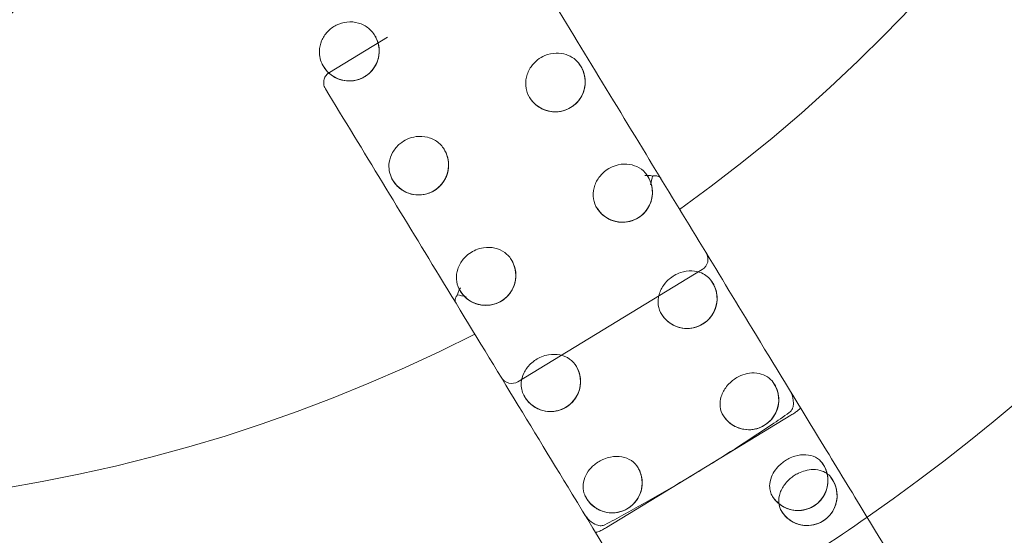
# Model space of a CAD drawing. Units: millimetres. Extents: x 120001 to 141001, y -9918 to 9075.
# Drawn here: x 128489 to 128736, y -2681 to -2552 of the extents above; entities that cross this region are included whole.
import ezdxf

# ---------------------------------------------------------------- set-up
doc = ezdxf.new("R2010")
doc.units = ezdxf.units.MM
doc.header["$LTSCALE"] = 30
doc.layers.add('InterSystem-dimension', color=7, linetype='Continuous', lineweight=5)
doc.layers.add('InterSystem-drawing', color=7, linetype='Continuous', lineweight=9)
doc.styles.add('arial', font='arial.ttf')
doc.dimstyles.new('IS_1-50(mm)', dxfattribs={"dimtxt": 100, "dimasz": 100, "dimexe": 10, "dimexo": 50, "dimgap": 10, "dimtad": 1, "dimdec": 0, "dimrnd": 10, "dimzin": 0, "dimtxsty": 'arial', "dimcen": 100, "dimclrd": 256, "dimclre": 256, "dimclrt": 256, "dimadec": 1, "dimazin": 0, "dimtfac": 1, "dimtdec": 0, "dimtmove": 0, "dimatfit": 3, "dimfxl": 1, "dimtolj": 1, "dimtzin": 0, "dimlwd": -1, "dimlwe": -1, "dimarcsym": 0})

# ---------------------------------------------------------------- blocks, each defined once
blk = doc.blocks.new('*D17')
at = {"layer": 'Defpoints', "color": 0, "transparency": 16777216}
for p in [(130167.38, 1452.03), (124181.03, -6488.17), (130167.38, -6488.17)]:
    blk.add_point(p, dxfattribs=at)
at = {"layer": 'InterSystem-dimension', "transparency": 16777216}
for p, q in [((130117.38, 1452.03), (124171.03, 1452.03)), ((124181.03, 1352.03), (124181.03, -6388.17)), ((130117.38, -6488.17), (124171.03, -6488.17))]:
    blk.add_line(p, q, dxfattribs=at)
for points in [[(124164.36, 1352.03), (124197.69, 1352.03), (124181.03, 1452.03)], [(124164.36, -6388.17), (124197.69, -6388.17), (124181.03, -6488.17)]]:
    blk.add_solid(points, dxfattribs=at)
at = {"layer": 'InterSystem-dimension', "transparency": 16777216, "insert": (124119.97, -2518.07), "char_height": 100, "attachment_point": 5, "rotation": 90, "style": 'arial'}
blk.add_mtext('\\A1;7940', dxfattribs=at)
blk = doc.blocks.new('*D18')
at = {"layer": 'Defpoints', "color": 0, "transparency": 16777216}
for p in [(126318.32, -1859.85), (134463.02, -2106.31), (134463.02, -7020.52)]:
    blk.add_point(p, dxfattribs=at)
at = {"layer": 'InterSystem-dimension', "transparency": 16777216}
for p, q in [((126318.32, -1909.85), (126318.32, -7030.52)), ((134463.02, -2156.31), (134463.02, -7030.52)), ((126418.32, -7020.52), (134363.02, -7020.52))]:
    blk.add_line(p, q, dxfattribs=at)
for points in [[(126418.32, -7003.86), (126418.32, -7037.19), (126318.32, -7020.52)], [(134363.02, -7003.86), (134363.02, -7037.19), (134463.02, -7020.52)]]:
    blk.add_solid(points, dxfattribs=at)
at = {"layer": 'InterSystem-dimension', "transparency": 16777216, "insert": (130390.67, -6959.47), "char_height": 100, "attachment_point": 5, "style": 'arial'}
blk.add_mtext('\\A1;8140', dxfattribs=at)

msp = doc.modelspace()

# ---------------------------------------------------------------- linework, layer by layer
at = {"layer": 'InterSystem-drawing', "lineweight": 15}
for p, q in [((128581.3, -2556.16), (128566.78, -2565)), ((128660.04, -2614.35), (128613.91, -2642.43)), ((128682.23, -2650.82), (128650.62, -2670.06)), ((128650.62, -2670.06), (128636.1, -2678.89))]:
    msp.add_line(p, q, dxfattribs=at)
for centre, radius, start, end in [((128421.38, -2274.17), 490, 304.8359, 61.3258), ((128421.38, -2274.17), 490, 124.8359, 297.8157), ((128421.38, -2274.17), 400, 305.627, 117.0246), ((128421.38, -2274.17), 400, 125.627, 297.0246), ((128658.48, -2611.79), 3, 301.3258, 31.3258), ((128612.35, -2639.86), 3, 211.3258, 301.3258), ((128421.38, -2274.17), 490, 297.8157, 304.8359)]:
    msp.add_arc(centre, radius, start, end, dxfattribs=at)
for centre, major_axis, ratio, start_param, end_param in [((128571.73, -2559.66), (6.4, 3.9), 1, 3.07642, 6.224336), ((128623.26, -2567.39), (-6.4, -3.9), 1, 0.041923, 3.212071), ((128589.09, -2588.19), (6.4, 3.9), 1, 3.071115, 6.241262), ((128640.08, -2595.02), (-6.4, -3.9), 1, 0.030886, 3.213751), ((128647.09, -2593.09), (1, 4.12), 0.005974, 4.706415, 5.260188), ((128647.09, -2593.09), (1, 4.12), 0.005974, 4.706415, 5.260188), ((128605.91, -2615.82), (6.4, 3.9), 1, 3.069434, 6.252299), ((128656.25, -2621.6), (-6.4, -3.9), 1, 0.023065, 3.213935), ((128600.96, -2621.16), (-4.12, 1), 0.005974, 1.022997, 1.57677), ((128600.96, -2621.16), (-4.12, 1), 0.005974, 1.022997, 1.57677), ((128622.08, -2642.39), (6.4, 3.9), 1, 3.069251, 6.260121), ((128671.68, -2646.95), (-6.4, -3.9), 1, 0.017162, 3.213536), ((128637.51, -2667.75), (6.4, 3.9), 1, 3.06965, 6.266023), ((128683.98, -2667.17), (6.4, 3.9), 1, 3.15181, 6.357628), ((128686.27, -2670.92), (-6.4, -3.9), 1, 0.012479, 3.21298)]:
    msp.add_ellipse(centre, major_axis=major_axis, ratio=ratio, start_param=start_param, end_param=end_param, dxfattribs=at)
for points, knots in [([(128465.88, -2560.77), (128466.33, -2560.7), (128466.78, -2560.62), (128471.87, -2559.65), (128476.3, -2557.96), (128484.86, -2552.82), (128488.78, -2549.25), (128495.08, -2540.73), (128497.36, -2535.85), (128499.88, -2525.47), (128500.09, -2520.06), (128498.38, -2509.64), (128496.54, -2504.7), (128491.22, -2496.07), (128487.89, -2492.39), (128480.4, -2486.69), (128476.4, -2484.6), (128467.83, -2481.8), (128463.31, -2481.14), (128454.15, -2481.36), (128449.59, -2482.28), (128441.08, -2485.58), (128437.19, -2487.9), (128430.32, -2493.76), (128427.4, -2497.27), (128422.75, -2505.31), (128421.12, -2509.81), (128419.43, -2519.68), (128419.58, -2524.99), (128421.88, -2535.12), (128423.98, -2539.87), (128429.76, -2548.17), (128433.34, -2551.7), (128441.88, -2557.41), (128446.8, -2559.46), (128456.57, -2561.38), (128461.27, -2561.48), (128465.88, -2560.77)], [-253.358473, -253.358473, -253.358473, -253.358473, -251.988907, -251.988907, -237.837037, -237.837037, -221.966474, -221.966474, -205.793039, -205.793039, -189.539507, -189.539507, -173.773816, -173.773816, -158.941721, -158.941721, -145.485138, -145.485138, -131.877286, -131.877286, -118.010584, -118.010584, -104.512437, -104.512437, -90.898696, -90.898696, -76.576161, -76.576161, -60.654386, -60.654386, -45.057681, -45.057681, -29.939345, -29.939345, -14.004717, -14.004717, 0, 0, 0, 0]), ([(128782.56, -2809.89), (128772.87, -2793.98), (128763.18, -2778.06), (128742.43, -2743.95), (128731.35, -2725.76), (128713.36, -2696.2), (128706.44, -2684.84), (128696.07, -2667.78), (128692.61, -2662.1), (128683.61, -2647.32), (128678.07, -2638.22), (128663.68, -2614.57), (128654.83, -2600.02), (128636.32, -2569.62), (128626.68, -2553.77), (128617.03, -2537.92)], [0, 0, 0, 0, 73.920763, 73.920763, 158.401636, 158.401636, 211.202181, 211.202181, 237.602454, 237.602454, 279.84289, 279.84289, 347.427588, 347.427588, 421.033085, 421.033085, 421.033085, 421.033085]), ([(128578.35, -2556.15), (128577.91, -2555.31), (128577.31, -2554.57), (128575.83, -2553.37), (128574.97, -2552.92), (128573.1, -2552.39), (128572.12, -2552.31), (128570.23, -2552.52), (128569.34, -2552.78), (128567.68, -2553.61), (128566.94, -2554.16), (128565.68, -2555.5), (128565.18, -2556.27), (128564.49, -2557.93), (128564.3, -2558.82), (128564.26, -2560.31), (128564.32, -2560.92), (128564.6, -2562.07), (128564.81, -2562.62), (128565.08, -2563.13)], [0.001863, 0.001863, 0.001863, 0.001863, 2.976286, 2.976286, 5.947914, 5.947914, 8.915745, 8.915745, 11.691149, 11.691149, 14.464826, 14.464826, 17.221387, 17.221387, 19.977752, 19.977752, 21.873902, 21.873902, 23.704074, 23.704074, 23.704074, 23.704074]), ([(128578, -2555.56), (128578.44, -2556.23), (128578.77, -2556.97), (128579.18, -2558.51), (128579.26, -2559.32), (128579.17, -2560.92), (128578.99, -2561.71), (128578.39, -2563.19), (128577.98, -2563.89), (128576.94, -2565.11), (128576.33, -2565.64), (128574.97, -2566.47), (128574.22, -2566.78), (128572.66, -2567.15), (128571.85, -2567.2), (128570.26, -2567.06), (128569.47, -2566.86), (128568, -2566.22), (128567.32, -2565.78), (128566.13, -2564.72), (128565.62, -2564.09), (128565.06, -2563.11), (128564.92, -2562.82), (128564.79, -2562.51)], [6.250806, 6.250806, 6.250806, 6.250806, 6.570806, 6.570806, 6.890806, 6.890806, 7.210806, 7.210806, 7.530806, 7.530806, 7.850806, 7.850806, 8.170806, 8.170806, 8.490806, 8.490806, 8.810806, 8.810806, 9.130806, 9.130806, 9.450806, 9.450806, 9.581207, 9.581207, 9.581207, 9.581207]), ([(128565.08, -2563.13), (128565.2, -2563.36), (128565.33, -2563.58), (128565.62, -2564.02), (128565.79, -2564.25), (128566.34, -2564.91), (128566.76, -2565.3), (128568.01, -2566.25), (128568.92, -2566.68), (128570.83, -2567.17), (128571.8, -2567.22), (128573.7, -2566.96), (128574.6, -2566.65), (128576.21, -2565.74), (128576.91, -2565.15), (128578.07, -2563.76), (128578.51, -2562.98), (128579.14, -2561.18), (128579.28, -2560.17), (128579.17, -2558.55), (128579.05, -2557.95), (128578.73, -2556.95), (128578.56, -2556.54), (128578.35, -2556.15)], [-24.285045, -24.285045, -24.285045, -24.285045, -23.486935, -23.486935, -22.600144, -22.600144, -20.802356, -20.802356, -17.704044, -17.704044, -14.752921, -14.752921, -11.916492, -11.916492, -9.176237, -9.176237, -6.456961, -6.456961, -3.313693, -3.313693, -1.393291, -1.393291, -0.001656, -0.001656, -0.001656, -0.001656]), ([(128617.02, -2571.55), (128616.5, -2570.79), (128616.15, -2569.93), (128615.82, -2568.09), (128615.85, -2567.14), (128616.28, -2565.28), (128616.68, -2564.4), (128617.68, -2562.95), (128618.22, -2562.38), (128619.4, -2561.45), (128620.01, -2561.09), (128621.56, -2560.43), (128622.51, -2560.22), (128624.34, -2560.15), (128625.2, -2560.28), (128626.72, -2560.79), (128627.38, -2561.13), (128628.51, -2561.99), (128628.98, -2562.49), (128629.37, -2563.05)], [0.001474, 0.001474, 0.001474, 0.001474, 2.983312, 2.983312, 5.950581, 5.950581, 8.907336, 8.907336, 11.266573, 11.266573, 13.405643, 13.405643, 16.323623, 16.323623, 19.024148, 19.024148, 21.366481, 21.366481, 23.57724, 23.57724, 23.57724, 23.57724]), ([(128629.05, -2562.62), (128629.56, -2563.24), (128629.97, -2563.94), (128630.54, -2565.43), (128630.71, -2566.23), (128630.79, -2567.82), (128630.7, -2568.63), (128630.27, -2570.17), (128629.93, -2570.91), (128629.04, -2572.24), (128628.48, -2572.83), (128627.22, -2573.81), (128626.51, -2574.2), (128625, -2574.73), (128624.2, -2574.87), (128622.6, -2574.9), (128621.8, -2574.79), (128620.27, -2574.32), (128619.55, -2573.96), (128618.24, -2573.03), (128617.67, -2572.46), (128617.03, -2571.58), (128616.88, -2571.34), (128616.74, -2571.1)], [6.141433, 6.141433, 6.141433, 6.141433, 6.461433, 6.461433, 6.781433, 6.781433, 7.101433, 7.101433, 7.421433, 7.421433, 7.741433, 7.741433, 8.061433, 8.061433, 8.381433, 8.381433, 8.701433, 8.701433, 9.021433, 9.021433, 9.341433, 9.341433, 9.454109, 9.454109, 9.454109, 9.454109]), ([(128629.37, -2563.05), (128629.64, -2563.43), (128629.88, -2563.84), (128630.32, -2564.8), (128630.5, -2565.35), (128630.8, -2566.86), (128630.81, -2567.84), (128630.44, -2569.74), (128630.08, -2570.65), (128629.05, -2572.24), (128628.41, -2572.91), (128626.94, -2573.98), (128626.13, -2574.37), (128624.39, -2574.86), (128623.48, -2574.94), (128621.57, -2574.77), (128620.59, -2574.47), (128619.09, -2573.66), (128618.53, -2573.25), (128617.66, -2572.4), (128617.32, -2571.99), (128617.02, -2571.55)], [-24.845089, -24.845089, -24.845089, -24.845089, -23.318009, -23.318009, -21.453351, -21.453351, -18.37643, -18.37643, -15.397941, -15.397941, -12.617501, -12.617501, -9.911094, -9.911094, -7.143372, -7.143372, -3.945304, -3.945304, -1.713114, -1.713114, -0.001355, -0.001355, -0.001355, -0.001355]), ([(128565.78, -2569.12), (128565.78, -2569.12), (128565.78, -2569.12), (128565.55, -2568.75), (128565.41, -2568.33), (128565.32, -2567.51), (128565.35, -2567.12), (128565.55, -2566.4), (128565.71, -2566.06), (128566.14, -2565.48), (128566.41, -2565.24), (128566.73, -2565.03), (128566.76, -2565.01), (128566.78, -2565)], [-4.954152, -4.954152, -4.954152, -4.954152, -4.948991, -4.948991, -3.532547, -3.532547, -2.290745, -2.290745, -1.161547, -1.161547, -0.088516, -0.088516, 0, 0, 0, 0]), ([(128565.78, -2569.12), (128575.28, -2584.74), (128584.79, -2600.36), (128605.37, -2634.17), (128616.44, -2652.36), (128634.43, -2681.92), (128641.35, -2693.29), (128651.73, -2710.34), (128655.19, -2716.03), (128664.19, -2730.81), (128669.72, -2739.9), (128684.11, -2763.55), (128692.97, -2778.1), (128711.65, -2808.8), (128721.48, -2824.94), (128731.31, -2841.09)], [1.371278, 1.371278, 1.371278, 1.371278, 73.920763, 73.920763, 158.401636, 158.401636, 211.202181, 211.202181, 237.602454, 237.602454, 279.84289, 279.84289, 347.427588, 347.427588, 422.404363, 422.404363, 422.404363, 422.404363]), ([(128595.65, -2584.56), (128595.21, -2583.75), (128594.61, -2583.04), (128593.13, -2581.9), (128592.27, -2581.49), (128590.43, -2581.02), (128589.45, -2580.96), (128587.71, -2581.19), (128586.95, -2581.41), (128585.59, -2582.03), (128584.98, -2582.41), (128583.69, -2583.48), (128583.06, -2584.22), (128582.17, -2585.82), (128581.88, -2586.65), (128581.63, -2588.23), (128581.64, -2588.97), (128581.88, -2590.37), (128582.11, -2591.02), (128582.43, -2591.62)], [0.001474, 0.001474, 0.001474, 0.001474, 2.983312, 2.983312, 5.950581, 5.950581, 8.907336, 8.907336, 11.266573, 11.266573, 13.405643, 13.405643, 16.323623, 16.323623, 19.024148, 19.024148, 21.366481, 21.366481, 23.57724, 23.57724, 23.57724, 23.57724]), ([(128595.38, -2584.1), (128595.81, -2584.77), (128596.14, -2585.51), (128596.55, -2587.06), (128596.62, -2587.87), (128596.52, -2589.46), (128596.34, -2590.25), (128595.74, -2591.74), (128595.32, -2592.43), (128594.29, -2593.65), (128593.67, -2594.18), (128592.31, -2595.01), (128591.56, -2595.31), (128590, -2595.67), (128589.19, -2595.73), (128587.59, -2595.58), (128586.81, -2595.38), (128585.34, -2594.73), (128584.66, -2594.29), (128583.47, -2593.22), (128582.97, -2592.59), (128582.43, -2591.65), (128582.31, -2591.4), (128582.19, -2591.14)], [6.253854, 6.253854, 6.253854, 6.253854, 6.573854, 6.573854, 6.893854, 6.893854, 7.213854, 7.213854, 7.533854, 7.533854, 7.853854, 7.853854, 8.173854, 8.173854, 8.493854, 8.493854, 8.813854, 8.813854, 9.133854, 9.133854, 9.453854, 9.453854, 9.56653, 9.56653, 9.56653, 9.56653]), ([(128582.43, -2591.62), (128582.64, -2592.04), (128582.9, -2592.44), (128583.54, -2593.27), (128583.95, -2593.68), (128585.16, -2594.64), (128586.02, -2595.1), (128587.88, -2595.65), (128588.85, -2595.74), (128590.73, -2595.56), (128591.62, -2595.3), (128593.25, -2594.48), (128593.97, -2593.94), (128595.2, -2592.62), (128595.69, -2591.85), (128596.42, -2590.08), (128596.6, -2589.07), (128596.57, -2587.37), (128596.47, -2586.68), (128596.11, -2585.51), (128595.91, -2585.02), (128595.65, -2584.56)], [-24.845089, -24.845089, -24.845089, -24.845089, -23.318009, -23.318009, -21.453351, -21.453351, -18.37643, -18.37643, -15.397941, -15.397941, -12.617501, -12.617501, -9.911094, -9.911094, -7.143372, -7.143372, -3.945304, -3.945304, -1.713114, -1.713114, -0.001355, -0.001355, -0.001355, -0.001355]), ([(128633.8, -2599.12), (128633.3, -2598.38), (128632.97, -2597.54), (128632.69, -2595.75), (128632.74, -2594.82), (128633.21, -2593.01), (128633.62, -2592.14), (128634.59, -2590.8), (128635.06, -2590.29), (128636.04, -2589.48), (128636.53, -2589.16), (128637.68, -2588.55), (128638.35, -2588.3), (128639.99, -2587.93), (128640.97, -2587.9), (128642.75, -2588.18), (128643.55, -2588.47), (128645.03, -2589.35), (128645.69, -2589.95), (128646.18, -2590.67)], [0.001226, 0.001226, 0.001226, 0.001226, 2.986094, 2.986094, 5.950175, 5.950175, 8.894085, 8.894085, 10.972989, 10.972989, 12.720235, 12.720235, 14.870948, 14.870948, 17.867858, 17.867858, 20.590772, 20.590772, 23.529023, 23.529023, 23.529023, 23.529023]), ([(128645.92, -2590.33), (128646.43, -2590.95), (128646.83, -2591.66), (128647.38, -2593.15), (128647.54, -2593.95), (128647.6, -2595.55), (128647.5, -2596.35), (128647.05, -2597.89), (128646.71, -2598.62), (128645.8, -2599.94), (128645.24, -2600.52), (128643.96, -2601.49), (128643.25, -2601.87), (128641.73, -2602.38), (128640.93, -2602.52), (128639.33, -2602.53), (128638.53, -2602.41), (128637.01, -2601.92), (128636.29, -2601.55), (128635, -2600.6), (128634.43, -2600.02), (128633.82, -2599.17), (128633.69, -2598.96), (128633.57, -2598.75)], [6.153246, 6.153246, 6.153246, 6.153246, 6.473246, 6.473246, 6.793246, 6.793246, 7.113246, 7.113246, 7.433246, 7.433246, 7.753246, 7.753246, 8.073246, 8.073246, 8.393246, 8.393246, 8.713246, 8.713246, 9.033246, 9.033246, 9.353246, 9.353246, 9.451658, 9.451658, 9.451658, 9.451658]), ([(128646.18, -2590.67), (128646.46, -2591.06), (128646.69, -2591.46), (128647.11, -2592.38), (128647.28, -2592.89), (128647.59, -2594.29), (128647.63, -2595.2), (128647.36, -2597.05), (128647.04, -2597.98), (128646.09, -2599.59), (128645.51, -2600.27), (128644.13, -2601.39), (128643.36, -2601.82), (128641.68, -2602.41), (128640.78, -2602.54), (128638.85, -2602.49), (128637.85, -2602.25), (128636.23, -2601.51), (128635.58, -2601.07), (128634.54, -2600.12), (128634.14, -2599.64), (128633.8, -2599.12)], [-25.452769, -25.452769, -25.452769, -25.452769, -23.87984, -23.87984, -22.086602, -22.086602, -19.133996, -19.133996, -16.083667, -16.083667, -13.372965, -13.372965, -10.731033, -10.731033, -7.942276, -7.942276, -4.684786, -4.684786, -2.1006, -2.1006, -0.001152, -0.001152, -0.001152, -0.001152]), ([(128645.71, -2590.81), (128645.72, -2590.81), (128645.72, -2590.81), (128646.15, -2590.76), (128646.61, -2590.77), (128647.26, -2590.86), (128647.45, -2590.9), (128647.64, -2590.95)], [-4.265834, -4.265834, -4.265834, -4.265834, -4.236791, -4.236791, -2.634361, -2.634361, -2.005289, -2.005289, -2.005289, -2.005289]), ([(128645.71, -2590.81), (128645.72, -2590.81), (128645.72, -2590.81), (128646.15, -2590.76), (128646.61, -2590.77), (128647.26, -2590.86), (128647.45, -2590.9), (128647.64, -2590.95)], [-4.265834, -4.265834, -4.265834, -4.265834, -4.236791, -4.236791, -2.634361, -2.634361, -2.005289, -2.005289, -2.005289, -2.005289]), ([(128649.66, -2591.53), (128649.65, -2591.53), (128649.65, -2591.52), (128649.57, -2591.39), (128649.46, -2591.28), (128649.19, -2591.09), (128649.04, -2591.02), (128648.6, -2590.89), (128648.3, -2590.87), (128647.85, -2590.91), (128647.75, -2590.93), (128647.64, -2590.95)], [-0.021118, -0.021118, -0.021118, -0.021118, 0, 0, 0.893909, 0.893909, 1.773241, 1.773241, 3.039997, 3.039997, 3.428713, 3.428713, 3.428713, 3.428713]), ([(128649.66, -2591.53), (128649.65, -2591.53), (128649.65, -2591.52), (128649.57, -2591.39), (128649.46, -2591.28), (128649.19, -2591.09), (128649.04, -2591.02), (128648.6, -2590.89), (128648.3, -2590.87), (128647.85, -2590.91), (128647.75, -2590.93), (128647.64, -2590.95)], [-0.021118, -0.021118, -0.021118, -0.021118, 0, 0, 0.893909, 0.893909, 1.773241, 1.773241, 3.039997, 3.039997, 3.428713, 3.428713, 3.428713, 3.428713]), ([(128612.43, -2612.12), (128612, -2611.34), (128611.4, -2610.66), (128609.94, -2609.59), (128609.1, -2609.21), (128607.27, -2608.79), (128606.31, -2608.76), (128604.68, -2609.01), (128604.01, -2609.19), (128602.84, -2609.69), (128602.33, -2609.97), (128601.26, -2610.72), (128600.73, -2611.2), (128599.64, -2612.49), (128599.17, -2613.34), (128598.6, -2615.05), (128598.49, -2615.9), (128598.59, -2617.62), (128598.83, -2618.47), (128599.24, -2619.25)], [0.001226, 0.001226, 0.001226, 0.001226, 2.986094, 2.986094, 5.950175, 5.950175, 8.894085, 8.894085, 10.972989, 10.972989, 12.720235, 12.720235, 14.870948, 14.870948, 17.867858, 17.867858, 20.590772, 20.590772, 23.529023, 23.529023, 23.529023, 23.529023]), ([(128612.21, -2611.75), (128612.64, -2612.42), (128612.97, -2613.16), (128613.37, -2614.71), (128613.44, -2615.52), (128613.34, -2617.12), (128613.16, -2617.91), (128612.55, -2619.39), (128612.13, -2620.08), (128611.09, -2621.3), (128610.48, -2621.82), (128609.11, -2622.65), (128608.36, -2622.95), (128606.8, -2623.31), (128605.99, -2623.36), (128604.4, -2623.21), (128603.61, -2623.01), (128602.15, -2622.36), (128601.47, -2621.92), (128600.28, -2620.84), (128599.78, -2620.21), (128599.26, -2619.3), (128599.15, -2619.08), (128599.05, -2618.86)], [6.256305, 6.256305, 6.256305, 6.256305, 6.576305, 6.576305, 6.896305, 6.896305, 7.216305, 7.216305, 7.536305, 7.536305, 7.856305, 7.856305, 8.176305, 8.176305, 8.496305, 8.496305, 8.816305, 8.816305, 9.136305, 9.136305, 9.456305, 9.456305, 9.554718, 9.554718, 9.554718, 9.554718]), ([(128599.24, -2619.25), (128599.45, -2619.66), (128599.71, -2620.06), (128600.32, -2620.85), (128600.7, -2621.24), (128601.8, -2622.16), (128602.59, -2622.61), (128604.36, -2623.22), (128605.33, -2623.36), (128607.2, -2623.26), (128608.07, -2623.06), (128609.7, -2622.35), (128610.43, -2621.86), (128611.73, -2620.63), (128612.26, -2619.9), (128613.11, -2618.16), (128613.35, -2617.17), (128613.43, -2615.38), (128613.35, -2614.6), (128612.98, -2613.25), (128612.74, -2612.67), (128612.43, -2612.12)], [-25.452769, -25.452769, -25.452769, -25.452769, -23.87984, -23.87984, -22.086602, -22.086602, -19.133996, -19.133996, -16.083667, -16.083667, -13.372965, -13.372965, -10.731033, -10.731033, -7.942276, -7.942276, -4.684786, -4.684786, -2.1006, -2.1006, -0.001152, -0.001152, -0.001152, -0.001152]), ([(128649.94, -2625.64), (128649.47, -2624.93), (128649.16, -2624.12), (128648.93, -2622.39), (128649, -2621.49), (128649.51, -2619.71), (128649.94, -2618.85), (128650.9, -2617.58), (128651.33, -2617.12), (128652.2, -2616.39), (128652.62, -2616.1), (128653.55, -2615.55), (128654.08, -2615.31), (128655.55, -2614.81), (128656.52, -2614.66), (128658.3, -2614.73), (128659.11, -2614.91), (128660.37, -2615.44), (128660.86, -2615.74), (128661.7, -2616.42), (128662.06, -2616.81), (128662.36, -2617.25)], [0.001054, 0.001054, 0.001054, 0.001054, 2.985785, 2.985785, 5.948332, 5.948332, 8.920772, 8.920772, 10.812143, 10.812143, 12.336803, 12.336803, 14.074333, 14.074333, 17.062146, 17.062146, 19.742367, 19.742367, 21.666043, 21.666043, 23.508984, 23.508984, 23.508984, 23.508984]), ([(128662.14, -2616.96), (128662.64, -2617.59), (128663.03, -2618.3), (128663.58, -2619.8), (128663.73, -2620.6), (128663.77, -2622.2), (128663.66, -2623), (128663.2, -2624.53), (128662.85, -2625.26), (128661.93, -2626.57), (128661.36, -2627.15), (128660.07, -2628.1), (128659.35, -2628.47), (128657.83, -2628.97), (128657.03, -2629.1), (128655.43, -2629.1), (128654.63, -2628.97), (128653.12, -2628.46), (128652.4, -2628.08), (128651.12, -2627.13), (128650.55, -2626.54), (128649.97, -2625.71), (128649.86, -2625.53), (128649.75, -2625.34)], [6.162887, 6.162887, 6.162887, 6.162887, 6.482887, 6.482887, 6.802887, 6.802887, 7.122887, 7.122887, 7.442887, 7.442887, 7.762887, 7.762887, 8.082887, 8.082887, 8.402887, 8.402887, 8.722887, 8.722887, 9.042887, 9.042887, 9.362887, 9.362887, 9.449659, 9.449659, 9.449659, 9.449659]), ([(128662.36, -2617.25), (128662.62, -2617.62), (128662.86, -2618.02), (128663.26, -2618.89), (128663.43, -2619.37), (128663.75, -2620.72), (128663.8, -2621.63), (128663.57, -2623.45), (128663.29, -2624.35), (128662.42, -2625.94), (128661.89, -2626.61), (128660.62, -2627.75), (128659.9, -2628.2), (128658.29, -2628.87), (128657.41, -2629.06), (128655.5, -2629.13), (128654.51, -2628.96), (128652.78, -2628.3), (128652.03, -2627.85), (128650.82, -2626.82), (128650.33, -2626.26), (128649.94, -2625.64)], [-26.166555, -26.166555, -26.166555, -26.166555, -24.554238, -24.554238, -22.803606, -22.803606, -19.762866, -19.762866, -16.732162, -16.732162, -14.106864, -14.106864, -11.560425, -11.560425, -8.785418, -8.785418, -5.530252, -5.530252, -2.565678, -2.565678, -0.001007, -0.001007, -0.001007, -0.001007]), ([(128598.81, -2620.66), (128598.86, -2620.47), (128598.91, -2620.29), (128599.13, -2619.66), (128599.33, -2619.26), (128599.57, -2618.9), (128599.58, -2618.89), (128599.58, -2618.89)], [-2.250999, -2.250999, -2.250999, -2.250999, -1.616431, -1.616431, 0, 0, 0.029297, 0.029297, 0.029297, 0.029297]), ([(128598.81, -2620.66), (128598.86, -2620.47), (128598.91, -2620.29), (128599.13, -2619.66), (128599.33, -2619.26), (128599.57, -2618.9), (128599.58, -2618.89), (128599.58, -2618.89)], [-2.250999, -2.250999, -2.250999, -2.250999, -1.616431, -1.616431, 0, 0, 0.029297, 0.029297, 0.029297, 0.029297]), ([(128598.4, -2622.72), (128598.4, -2622.72), (128598.4, -2622.72), (128598.32, -2622.58), (128598.27, -2622.43), (128598.22, -2622.11), (128598.23, -2621.94), (128598.32, -2621.49), (128598.44, -2621.21), (128598.68, -2620.84), (128598.74, -2620.75), (128598.81, -2620.66)], [-5.131462, -5.131462, -5.131462, -5.131462, -5.110449, -5.110449, -4.221018, -4.221018, -3.34609, -3.34609, -2.085679, -2.085679, -1.69891, -1.69891, -1.69891, -1.69891]), ([(128598.4, -2622.72), (128598.4, -2622.72), (128598.4, -2622.72), (128598.32, -2622.58), (128598.27, -2622.43), (128598.22, -2622.11), (128598.23, -2621.94), (128598.32, -2621.49), (128598.44, -2621.21), (128598.68, -2620.84), (128598.74, -2620.75), (128598.81, -2620.66)], [-5.131462, -5.131462, -5.131462, -5.131462, -5.110449, -5.110449, -4.221018, -4.221018, -3.34609, -3.34609, -2.085679, -2.085679, -1.69891, -1.69891, -1.69891, -1.69891]), ([(128628.57, -2638.65), (128628.16, -2637.9), (128627.58, -2637.26), (128626.15, -2636.25), (128625.31, -2635.9), (128623.5, -2635.54), (128622.54, -2635.53), (128620.97, -2635.8), (128620.37, -2635.97), (128619.32, -2636.4), (128618.86, -2636.64), (128617.95, -2637.22), (128617.49, -2637.58), (128616.37, -2638.66), (128615.8, -2639.45), (128615.04, -2641.06), (128614.83, -2641.86), (128614.72, -2643.23), (128614.76, -2643.79), (128614.98, -2644.86), (128615.16, -2645.36), (128615.41, -2645.82)], [0.001054, 0.001054, 0.001054, 0.001054, 2.985785, 2.985785, 5.948332, 5.948332, 8.920772, 8.920772, 10.812143, 10.812143, 12.336803, 12.336803, 14.074333, 14.074333, 17.062146, 17.062146, 19.742367, 19.742367, 21.666043, 21.666043, 23.508984, 23.508984, 23.508984, 23.508984]), ([(128628.39, -2638.34), (128628.82, -2639.01), (128629.15, -2639.75), (128629.55, -2641.3), (128629.62, -2642.11), (128629.51, -2643.71), (128629.33, -2644.49), (128628.72, -2645.98), (128628.3, -2646.67), (128627.26, -2647.88), (128626.64, -2648.41), (128625.27, -2649.23), (128624.52, -2649.53), (128622.96, -2649.89), (128622.15, -2649.94), (128620.55, -2649.78), (128619.77, -2649.58), (128618.31, -2648.93), (128617.63, -2648.48), (128616.45, -2647.41), (128615.94, -2646.77), (128615.44, -2645.89), (128615.34, -2645.69), (128615.25, -2645.5)], [6.258304, 6.258304, 6.258304, 6.258304, 6.578304, 6.578304, 6.898304, 6.898304, 7.218304, 7.218304, 7.538304, 7.538304, 7.858304, 7.858304, 8.178304, 8.178304, 8.498304, 8.498304, 8.818304, 8.818304, 9.138304, 9.138304, 9.458304, 9.458304, 9.545077, 9.545077, 9.545077, 9.545077]), ([(128615.41, -2645.82), (128615.62, -2646.23), (128615.87, -2646.62), (128616.46, -2647.38), (128616.81, -2647.75), (128617.86, -2648.65), (128618.64, -2649.12), (128620.36, -2649.75), (128621.29, -2649.91), (128623.1, -2649.87), (128623.94, -2649.71), (128625.54, -2649.1), (128626.27, -2648.67), (128627.61, -2647.55), (128628.18, -2646.85), (128629.11, -2645.19), (128629.42, -2644.23), (128629.63, -2642.39), (128629.58, -2641.52), (128629.21, -2639.97), (128628.94, -2639.28), (128628.57, -2638.65)], [-26.166555, -26.166555, -26.166555, -26.166555, -24.554238, -24.554238, -22.803606, -22.803606, -19.762866, -19.762866, -16.732162, -16.732162, -14.106864, -14.106864, -11.560425, -11.560425, -8.785418, -8.785418, -5.530252, -5.530252, -2.565678, -2.565678, -0.001007, -0.001007, -0.001007, -0.001007]), ([(128665.34, -2650.96), (128664.9, -2650.28), (128664.62, -2649.5), (128664.43, -2647.84), (128664.53, -2646.96), (128665.07, -2645.24), (128665.52, -2644.4), (128666.47, -2643.19), (128666.88, -2642.76), (128667.67, -2642.08), (128668.03, -2641.81), (128668.83, -2641.32), (128669.26, -2641.09), (128670.4, -2640.61), (128671.12, -2640.41), (128672.66, -2640.19), (128673.48, -2640.21), (128675.02, -2640.51), (128675.73, -2640.8), (128676.93, -2641.58), (128677.41, -2642.05), (128677.79, -2642.6)], [0.00093, 0.00093, 0.00093, 0.00093, 2.983315, 2.983315, 5.94591, 5.94591, 8.913818, 8.913818, 10.689505, 10.689505, 12.051742, 12.051742, 13.513606, 13.513606, 15.790423, 15.790423, 18.40585, 18.40585, 21.056266, 21.056266, 23.517502, 23.517502, 23.517502, 23.517502]), ([(128677.61, -2642.36), (128678.1, -2642.99), (128678.49, -2643.7), (128679.02, -2645.21), (128679.16, -2646.01), (128679.19, -2647.61), (128679.08, -2648.41), (128678.61, -2649.94), (128678.25, -2650.66), (128677.31, -2651.96), (128676.74, -2652.54), (128675.45, -2653.48), (128674.73, -2653.85), (128673.21, -2654.34), (128672.4, -2654.46), (128670.8, -2654.44), (128670.01, -2654.3), (128668.49, -2653.79), (128667.78, -2653.4), (128666.5, -2652.44), (128665.94, -2651.85), (128665.38, -2651.03), (128665.28, -2650.87), (128665.18, -2650.7)], [6.170839, 6.170839, 6.170839, 6.170839, 6.490839, 6.490839, 6.810839, 6.810839, 7.130839, 7.130839, 7.450839, 7.450839, 7.770839, 7.770839, 8.090839, 8.090839, 8.410839, 8.410839, 8.730839, 8.730839, 9.050839, 9.050839, 9.370839, 9.370839, 9.448011, 9.448011, 9.448011, 9.448011]), ([(128677.79, -2642.6), (128678.06, -2642.98), (128678.29, -2643.38), (128678.69, -2644.24), (128678.85, -2644.7), (128679.18, -2646.06), (128679.24, -2646.99), (128679, -2648.8), (128678.73, -2649.67), (128677.91, -2651.19), (128677.42, -2651.84), (128676.24, -2652.95), (128675.58, -2653.41), (128674.07, -2654.11), (128673.24, -2654.33), (128671.42, -2654.51), (128670.45, -2654.4), (128668.62, -2653.86), (128667.77, -2653.42), (128666.37, -2652.31), (128665.8, -2651.67), (128665.34, -2650.96)], [-27.033884, -27.033884, -27.033884, -27.033884, -25.330956, -25.330956, -23.538445, -23.538445, -20.277, -20.277, -17.284211, -17.284211, -14.765569, -14.765569, -12.339193, -12.339193, -9.702659, -9.702659, -6.485788, -6.485788, -3.128666, -3.128666, -0.000899, -0.000899, -0.000899, -0.000899]), ([(128681.78, -2644.32), (128681.79, -2644.33), (128681.8, -2644.35), (128681.96, -2644.61), (128682.1, -2644.87), (128682.64, -2646.04), (128682.86, -2646.95), (128682.86, -2648.24), (128682.79, -2648.67), (128682.56, -2649.28), (128682.43, -2649.52), (128682.14, -2649.89), (128681.99, -2650.03), (128681.82, -2650.15)], [-5.649973, -5.649973, -5.649973, -5.649973, -5.609674, -5.609674, -4.963041, -4.963041, -2.754418, -2.754418, -1.496453, -1.496453, -0.659411, -0.659411, -0.046236, -0.046236, -0.046236, -0.046236]), ([(128684.58, -2648.91), (128684.58, -2648.91), (128684.58, -2648.91), (128684.59, -2648.93), (128684.59, -2648.97), (128684.55, -2649.06), (128684.51, -2649.11), (128684.35, -2649.3), (128684.18, -2649.45), (128683.74, -2649.81), (128683.48, -2650), (128682.88, -2650.41), (128682.56, -2650.62), (128682.23, -2650.82)], [-4.741957, -4.741957, -4.741957, -4.741957, -4.737209, -4.737209, -4.123087, -4.123087, -3.509335, -3.509335, -2.331842, -2.331842, -1.163599, -1.163599, 0, 0, 0, 0]), ([(128681.82, -2650.15), (128680.34, -2651.17), (128678.86, -2652.19), (128671.28, -2657.29), (128665.2, -2661.19), (128659.17, -2664.86)], [-26.33831, -26.33831, -26.33831, -26.33831, -21.182191, -21.182191, 0, 0, 0, 0]), ([(128643.98, -2663.96), (128643.59, -2663.25), (128643.02, -2662.65), (128641.63, -2661.72), (128640.81, -2661.4), (128639.03, -2661.09), (128638.08, -2661.1), (128636.56, -2661.39), (128636, -2661.55), (128635.03, -2661.95), (128634.63, -2662.15), (128633.81, -2662.63), (128633.42, -2662.91), (128632.47, -2663.7), (128631.96, -2664.24), (128631.06, -2665.52), (128630.7, -2666.25), (128630.26, -2667.75), (128630.19, -2668.52), (128630.33, -2669.94), (128630.53, -2670.59), (128630.84, -2671.17)], [0.00093, 0.00093, 0.00093, 0.00093, 2.983315, 2.983315, 5.94591, 5.94591, 8.913818, 8.913818, 10.689505, 10.689505, 12.051742, 12.051742, 13.513606, 13.513606, 15.790423, 15.790423, 18.40585, 18.40585, 21.056266, 21.056266, 23.517502, 23.517502, 23.517502, 23.517502]), ([(128690.08, -2662.8), (128689.66, -2662.19), (128689.08, -2661.68), (128687.67, -2660.97), (128686.85, -2660.76), (128685.08, -2660.66), (128684.15, -2660.77), (128682.71, -2661.2), (128682.19, -2661.41), (128681.31, -2661.86), (128680.95, -2662.07), (128680.24, -2662.56), (128679.9, -2662.82), (128679.12, -2663.53), (128678.71, -2663.99), (128677.94, -2665.04), (128677.6, -2665.64), (128677.06, -2667.01), (128676.9, -2667.77), (128676.89, -2669), (128676.95, -2669.48), (128677.2, -2670.37), (128677.38, -2670.77), (128677.62, -2671.13)], [0.000856, 0.000856, 0.000856, 0.000856, 2.995309, 2.995309, 5.952127, 5.952127, 8.916666, 8.916666, 10.611607, 10.611607, 11.876486, 11.876486, 13.178426, 13.178426, 15.050123, 15.050123, 17.25103, 17.25103, 19.928417, 19.928417, 21.75907, 21.75907, 23.509559, 23.509559, 23.509559, 23.509559]), ([(128643.83, -2663.7), (128644.26, -2664.37), (128644.58, -2665.12), (128644.98, -2666.67), (128645.05, -2667.47), (128644.94, -2669.07), (128644.75, -2669.86), (128644.14, -2671.34), (128643.72, -2672.03), (128642.68, -2673.24), (128642.06, -2673.76), (128640.69, -2674.59), (128639.93, -2674.89), (128638.37, -2675.24), (128637.56, -2675.29), (128635.97, -2675.13), (128635.19, -2674.92), (128633.73, -2674.27), (128633.05, -2673.83), (128631.87, -2672.75), (128631.36, -2672.12), (128630.88, -2671.25), (128630.79, -2671.08), (128630.71, -2670.9)], [6.259953, 6.259953, 6.259953, 6.259953, 6.579953, 6.579953, 6.899953, 6.899953, 7.219953, 7.219953, 7.539953, 7.539953, 7.859953, 7.859953, 8.179953, 8.179953, 8.499953, 8.499953, 8.819953, 8.819953, 9.139953, 9.139953, 9.459953, 9.459953, 9.537124, 9.537124, 9.537124, 9.537124]), ([(128630.84, -2671.17), (128631.05, -2671.58), (128631.3, -2671.97), (128631.88, -2672.72), (128632.22, -2673.08), (128633.27, -2674), (128634.07, -2674.48), (128635.79, -2675.1), (128636.69, -2675.26), (128638.42, -2675.23), (128639.22, -2675.09), (128640.75, -2674.56), (128641.46, -2674.17), (128642.77, -2673.16), (128643.35, -2672.53), (128644.35, -2670.99), (128644.7, -2670.08), (128645.06, -2668.2), (128645.05, -2667.25), (128644.71, -2665.5), (128644.41, -2664.69), (128643.98, -2663.96)], [-27.033884, -27.033884, -27.033884, -27.033884, -25.330956, -25.330956, -23.538445, -23.538445, -20.277, -20.277, -17.284211, -17.284211, -14.765569, -14.765569, -12.339193, -12.339193, -9.702659, -9.702659, -6.485788, -6.485788, -3.128666, -3.128666, -0.000899, -0.000899, -0.000899, -0.000899]), ([(128689.94, -2662.61), (128690.43, -2663.24), (128690.81, -2663.96), (128691.33, -2665.47), (128691.47, -2666.27), (128691.5, -2667.87), (128691.38, -2668.67), (128690.89, -2670.19), (128690.53, -2670.92), (128689.59, -2672.21), (128689.02, -2672.79), (128687.72, -2673.72), (128687, -2674.08), (128685.47, -2674.56), (128684.67, -2674.68), (128683.07, -2674.65), (128682.27, -2674.51), (128680.76, -2673.99), (128680.05, -2673.6), (128678.78, -2672.62), (128678.22, -2672.03), (128677.68, -2671.23), (128677.58, -2671.08), (128677.49, -2670.92)], [6.176466, 6.176466, 6.176466, 6.176466, 6.496466, 6.496466, 6.816466, 6.816466, 7.136466, 7.136466, 7.456466, 7.456466, 7.776466, 7.776466, 8.096466, 8.096466, 8.416466, 8.416466, 8.736466, 8.736466, 9.056466, 9.056466, 9.376466, 9.376466, 9.446845, 9.446845, 9.446845, 9.446845]), ([(128677.62, -2671.13), (128678.12, -2671.94), (128678.77, -2672.64), (128680.35, -2673.8), (128681.31, -2674.25), (128683.14, -2674.66), (128683.97, -2674.72), (128685.5, -2674.54), (128686.18, -2674.37), (128687.47, -2673.84), (128688.06, -2673.5), (128689.18, -2672.62), (128689.68, -2672.09), (128690.6, -2670.8), (128690.99, -2669.99), (128691.51, -2668.08), (128691.56, -2666.96), (128691.18, -2664.76), (128690.73, -2663.71), (128690.08, -2662.8)], [-34.091912, -34.091912, -34.091912, -34.091912, -29.349261, -29.349261, -24.301649, -24.301649, -20.676478, -20.676478, -17.895744, -17.895744, -15.310749, -15.310749, -12.496182, -12.496182, -8.925068, -8.925068, -4.510534, -4.510534, -0.000737, -0.000737, -0.000737, -0.000737]), ([(128679.91, -2674.9), (128679.5, -2674.26), (128679.24, -2673.53), (128679.11, -2671.93), (128679.22, -2671.09), (128679.81, -2669.42), (128680.27, -2668.61), (128681.22, -2667.44), (128681.6, -2667.05), (128682.34, -2666.41), (128682.67, -2666.16), (128683.37, -2665.7), (128683.74, -2665.49), (128684.66, -2665.05), (128685.22, -2664.84), (128686.45, -2664.52), (128687.11, -2664.42), (128688.57, -2664.41), (128689.34, -2664.53), (128690.54, -2664.97), (128691, -2665.22), (128691.78, -2665.83), (128692.11, -2666.18), (128692.38, -2666.58)], [0.000836, 0.000836, 0.000836, 0.000836, 2.979371, 2.979371, 5.943237, 5.943237, 8.908825, 8.908825, 10.58823, 10.58823, 11.838104, 11.838104, 13.109395, 13.109395, 14.921739, 14.921739, 17.050805, 17.050805, 19.730119, 19.730119, 21.668455, 21.668455, 23.532313, 23.532313, 23.532313, 23.532313]), ([(128659.17, -2664.86), (128653.13, -2668.53), (128646.88, -2672.15), (128638.87, -2676.53), (128637.29, -2677.38), (128635.69, -2678.22)], [0, 0, 0, 0, 21.182191, 21.182191, 26.33831, 26.33831, 26.33831, 26.33831]), ([(128692.23, -2666.37), (128692.71, -2667), (128693.1, -2667.72), (128693.62, -2669.23), (128693.76, -2670.03), (128693.78, -2671.63), (128693.66, -2672.43), (128693.18, -2673.95), (128692.81, -2674.68), (128691.87, -2675.97), (128691.3, -2676.54), (128690, -2677.48), (128689.27, -2677.84), (128687.75, -2678.32), (128686.94, -2678.43), (128685.34, -2678.41), (128684.55, -2678.26), (128683.04, -2677.74), (128682.32, -2677.35), (128681.06, -2676.37), (128680.5, -2675.78), (128679.96, -2674.98), (128679.87, -2674.83), (128679.78, -2674.68)], [6.177449, 6.177449, 6.177449, 6.177449, 6.497449, 6.497449, 6.817449, 6.817449, 7.137449, 7.137449, 7.457449, 7.457449, 7.777449, 7.777449, 8.097449, 8.097449, 8.417449, 8.417449, 8.737449, 8.737449, 9.057449, 9.057449, 9.377449, 9.377449, 9.446641, 9.446641, 9.446641, 9.446641]), ([(128692.38, -2666.58), (128692.86, -2667.25), (128693.23, -2668.01), (128693.71, -2669.65), (128693.81, -2670.53), (128693.69, -2672.27), (128693.49, -2673.13), (128692.82, -2674.64), (128692.41, -2675.29), (128691.41, -2676.43), (128690.84, -2676.91), (128689.53, -2677.72), (128688.81, -2678.01), (128687.17, -2678.42), (128686.28, -2678.47), (128684.35, -2678.25), (128683.32, -2677.9), (128681.37, -2676.72), (128680.53, -2675.88), (128679.91, -2674.9)], [-30.305287, -30.305287, -30.305287, -30.305287, -26.709604, -26.709604, -23.056689, -23.056689, -19.703596, -19.703596, -17.008819, -17.008819, -14.514195, -14.514195, -11.880209, -11.880209, -8.643993, -8.643993, -4.530554, -4.530554, -0.000816, -0.000816, -0.000816, -0.000816]), ([(128635.69, -2678.22), (128635.56, -2678.3), (128635.42, -2678.35), (128635.09, -2678.44), (128634.92, -2678.46), (128634.38, -2678.48), (128633.99, -2678.41), (128633.01, -2678.05), (128632.42, -2677.68), (128631.57, -2676.9), (128631.3, -2676.6), (128630.9, -2676.07), (128630.74, -2675.85), (128630.58, -2675.59), (128630.55, -2675.55), (128630.53, -2675.51)], [-13.469434, -13.469434, -13.469434, -13.469434, -12.906753, -12.906753, -12.242931, -12.242931, -10.859794, -10.859794, -8.882151, -8.882151, -7.827029, -7.827029, -7.128009, -7.128009, -7.008839, -7.008839, -7.008839, -7.008839]), ([(128633.33, -2680.1), (128633.33, -2680.1), (128633.33, -2680.11), (128633.34, -2680.13), (128633.37, -2680.14), (128633.47, -2680.14), (128633.54, -2680.14), (128633.78, -2680.08), (128633.99, -2680), (128634.51, -2679.77), (128634.8, -2679.63), (128635.44, -2679.29), (128635.77, -2679.1), (128636.1, -2678.89)], [-0.004749, -0.004749, -0.004749, -0.004749, 0, 0, 0.614295, 0.614295, 1.228221, 1.228221, 2.406046, 2.406046, 3.574619, 3.574619, 4.738547, 4.738547, 4.738547, 4.738547])]:
    msp.add_open_spline(points, degree=3, knots=knots, dxfattribs=at)

# ---------------------------------------------------------------- dimensions: what is measured, and where the dimension line sits
at = {"layer": 'InterSystem-dimension', "color": 1}
dim = msp.add_linear_dim(base=(124181.03, -6488.17), p1=(130167.38, 1452.03), p2=(130167.38, -6488.17), angle=90, dimstyle='IS_1-50(mm)', dxfattribs=at)
dim.commit()
dim.dimension.update_dxf_attribs({"geometry": '*D17', "text_midpoint": (124119.97, -2518.07)})
dim = msp.add_linear_dim(base=(134463.02, -7020.52), p1=(126318.32, -1859.85), p2=(134463.02, -2106.31), dimstyle='IS_1-50(mm)', dxfattribs=at)
dim.commit()
dim.dimension.update_dxf_attribs({"geometry": '*D18', "text_midpoint": (130390.67, -6959.47)})

doc.saveas('drawing.dxf')
